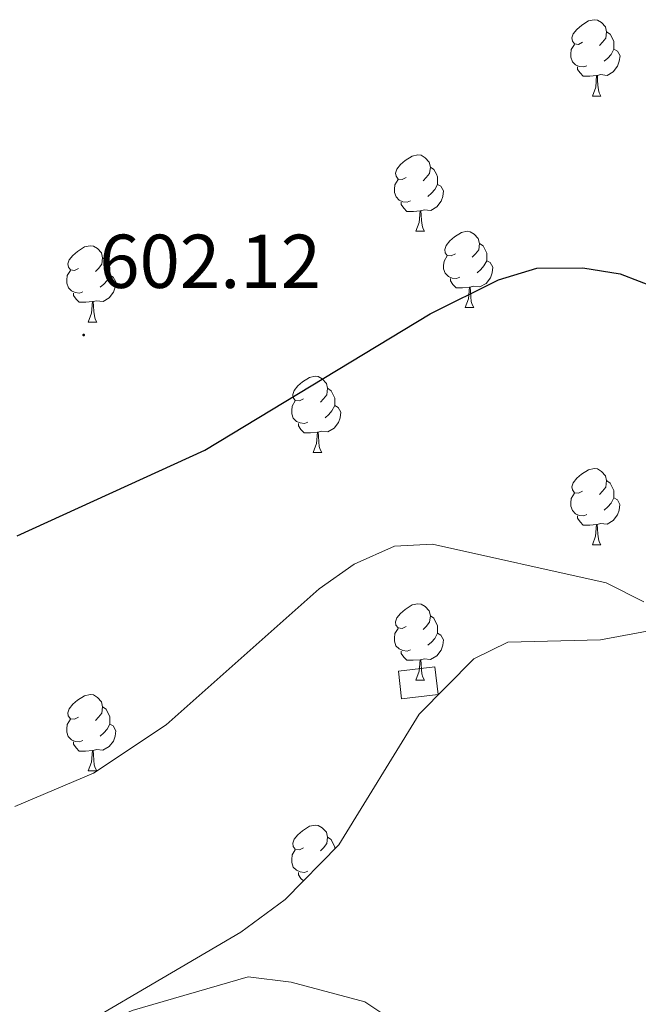
# Model space of a CAD drawing. Units: metres. Extents: x 599743 to 604241, y 4728757 to 4731793.
# Drawn here: x 603055 to 603137, y 4731224 to 4731354 of the extents above; entities that cross this region are included whole.
import ezdxf
from ezdxf.enums import TextEntityAlignment as Align

# ---------------------------------------------------------------- set-up
doc = ezdxf.new("R2010")
doc.units = ezdxf.units.M
doc.header["$MEASUREMENT"] = 0
for name, color, linetype, lineweight in [('Carátula', 7, 'Continuous', 5), ('Level 15', 1, 'Continuous', 0), ('Level 35', 92, 'Continuous', 0), ('Level 36', 19, 'Continuous', 40), ('Level 4', 36, 'Continuous', 30), ('Level 41', 19, 'Continuous', 0), ('Level 5', 36, 'Continuous', 0), ('Level 52', 1, 'Continuous', 13), ('Level 7', 1, 'Continuous', 0)]:
    doc.layers.add(name, color=color, linetype=linetype, lineweight=lineweight)
doc.styles.add('Arial', font='ARIAL.TTF', dxfattribs={"height": 0.2})

# ---------------------------------------------------------------- blocks, each defined once
blk = doc.blocks.new('5PATER')
at = {"layer": 'Carátula', "linetype": 'Continuous', "lineweight": 5}
h = blk.add_hatch(color=250, dxfattribs=at)
edge = h.paths.add_edge_path()
edge.add_ellipse((0, 0), major_axis=(-1.33, -1.34), ratio=0.999422, start_angle=0, end_angle=360)

msp = doc.modelspace()

# ---------------------------------------------------------------- linework, layer by layer
at = {"layer": 'Level 15', "color": 1, "linetype": 'Continuous', "lineweight": 0}
msp.add_polyline3d([(603110.21, 4731264.82, 597.54), (603105.4, 4731264.25, 597.54), (603104.97, 4731267.89, 597.54), (603109.78, 4731268.46, 597.54), (603110.21, 4731264.82, 597.54)], dxfattribs=at)
at = {"layer": 'Level 35', "color": 92, "linetype": 'Continuous', "lineweight": 0, "ltscale": 0.5}
msp.add_polyline3d([(603152.57, 4731220.58, 596.53), (603158.38, 4731228.88, 596.84), (603160.31, 4731233.44, 596.99), (603170.62, 4731268.93, 600.77), (603169.21, 4731274.3, 600.58), (603164.56, 4731275.67, 600.07), (603156.22, 4731273.46, 600.07), (603141.22, 4731273.78, 599.62), (603131.55, 4731272.02, 597.54), (603119.35, 4731271.69, 596.53), (603114.9, 4731269.5, 596.5), (603107.71, 4731262.23, 596.54), (603097.15, 4731245.04, 595.01), (603090.1, 4731237.87, 595.04), (603084.25, 4731233.56, 595.01), (603053.62, 4731215.6, 593.99)], dxfattribs=at)
at = {"layer": 'Level 36', "color": 92, "linetype": 'Continuous', "lineweight": 0}
for points in [[(603129.17, 4731350.53, 0.01), (603128.64, 4731350.26, 0.01), (603128.11, 4731350.32, 0.01), (603127.85, 4731350.69, 0.01), (603127.79, 4731351.11, 0.01), (603127.95, 4731351.63, 0.01), (603128.43, 4731352.23, 0.01), (603129.07, 4731352.76, 0.01), (603129.97, 4731353.34, 0.01), (603130.71, 4731353.5, 0.01), (603131.13, 4731353.45, 0.01), (603131.67, 4731353.13, 0.01), (603132.19, 4731352.55, 0.01), (603132.35, 4731351.91, 0.01), (603132.25, 4731351.06, 0.01), (603131.82, 4731350.53, 0.01), (603131.4, 4731350.1, 0.01)], [(603132.35, 4731351.91, 0.01), (603132.83, 4731351.59, 0.01), (603133.15, 4731350.95, 0.01), (603133.31, 4731350.63, 0.01), (603133.31, 4731350.05, 0.01), (603133.31, 4731349.63, 0.01), (603132.93, 4731348.94, 0.01), (603132.51, 4731348.46, 0.01), (603132.03, 4731348.04, 0.01)], [(603129.75, 4731347.45, 0.01), (603129.33, 4731347.29, 0.01), (603128.75, 4731347.35, 0.01), (603128.27, 4731347.56, 0.01), (603127.85, 4731347.98, 0.01), (603127.63, 4731348.57, 0.01), (603127.63, 4731348.99, 0.01), (603127.69, 4731349.57, 0.01), (603128.11, 4731350.26, 0.01)], [(603133.31, 4731349.63, 0.01), (603133.76, 4731349.38, 0.01), (603134.11, 4731348.76, 0.01), (603133.99, 4731348.04, 0.01), (603133.79, 4731347.4, 0.01), (603133.2, 4731346.66, 0.01), (603132.41, 4731346.18, 0.01), (603131.55, 4731346.28, 0.01), (603131.13, 4731346.15, 0.01)], [(603131.01, 4731346.15, 0.01), (603130.13, 4731346.07, 0.01), (603129.28, 4731346.07, 0.01), (603128.85, 4731346.5, 0.01), (603128.53, 4731346.97, 0.01), (603128.53, 4731347.29, 0.01)], [(603130.47, 4731343.47, 0.01), (603130.91, 4731344.63, 0.01), (603131.01, 4731346.15, 0.01), (603131.13, 4731346.15, 0.01), (603131.16, 4731345.57, 0.01), (603131.19, 4731344.88, 0.01), (603131.27, 4731344.27, 0.01), (603131.38, 4731343.87, 0.01), (603131.59, 4731343.47, 0.01)], [(603130.47, 4731343.47, 0.01), (603131.59, 4731343.47, 0.01)], [(603105.98, 4731332.76, 0.01), (603105.45, 4731332.49, 0.01), (603104.92, 4731332.55, 0.01), (603104.66, 4731332.92, 0.01), (603104.6, 4731333.34, 0.01), (603104.76, 4731333.86, 0.01), (603105.24, 4731334.46, 0.01), (603105.88, 4731334.99, 0.01), (603106.78, 4731335.57, 0.01), (603107.52, 4731335.73, 0.01), (603107.95, 4731335.68, 0.01), (603108.48, 4731335.36, 0.01), (603109.01, 4731334.78, 0.01), (603109.17, 4731334.14, 0.01), (603109.06, 4731333.29, 0.01), (603108.63, 4731332.76, 0.01), (603108.21, 4731332.33, 0.01)], [(603109.17, 4731334.14, 0.01), (603109.64, 4731333.82, 0.01), (603109.96, 4731333.18, 0.01), (603110.12, 4731332.86, 0.01), (603110.12, 4731332.28, 0.01), (603110.12, 4731331.86, 0.01), (603109.75, 4731331.17, 0.01), (603109.33, 4731330.69, 0.01), (603108.85, 4731330.27, 0.01)], [(603106.57, 4731329.68, 0.01), (603106.14, 4731329.52, 0.01), (603105.56, 4731329.58, 0.01), (603105.08, 4731329.79, 0.01), (603104.66, 4731330.21, 0.01), (603104.44, 4731330.8, 0.01), (603104.44, 4731331.22, 0.01), (603104.5, 4731331.8, 0.01), (603104.92, 4731332.49, 0.01)], [(603110.12, 4731331.86, 0.01), (603110.57, 4731331.61, 0.01), (603110.92, 4731330.99, 0.01), (603110.81, 4731330.27, 0.01), (603110.6, 4731329.63, 0.01), (603110.01, 4731328.89, 0.01), (603109.22, 4731328.41, 0.01), (603108.37, 4731328.51, 0.01), (603107.94, 4731328.38, 0.01)], [(603107.83, 4731328.38, 0.01), (603106.94, 4731328.3, 0.01), (603106.09, 4731328.3, 0.01), (603105.67, 4731328.73, 0.01), (603105.35, 4731329.2, 0.01), (603105.35, 4731329.52, 0.01)], [(603107.28, 4731325.7, 0.01), (603107.72, 4731326.86, 0.01), (603107.83, 4731328.38, 0.01), (603107.94, 4731328.38, 0.01), (603107.97, 4731327.8, 0.01), (603108.01, 4731327.11, 0.01), (603108.08, 4731326.5, 0.01), (603108.19, 4731326.1, 0.01), (603108.41, 4731325.7, 0.01)], [(603107.28, 4731325.7, 0.01), (603108.41, 4731325.7, 0.01)], [(603112.46, 4731322.72, 0.01), (603111.93, 4731322.46, 0.01), (603111.4, 4731322.51, 0.01), (603111.13, 4731322.88, 0.01), (603111.08, 4731323.31, 0.01), (603111.24, 4731323.83, 0.01), (603111.72, 4731324.42, 0.01), (603112.35, 4731324.95, 0.01), (603113.25, 4731325.54, 0.01), (603114, 4731325.7, 0.01), (603114.42, 4731325.64, 0.01), (603114.95, 4731325.33, 0.01), (603115.48, 4731324.74, 0.01), (603115.64, 4731324.1, 0.01), (603115.53, 4731323.25, 0.01), (603115.11, 4731322.72, 0.01), (603114.69, 4731322.3, 0.01)], [(603062.9, 4731320.82, 0.01), (603062.37, 4731320.55, 0.01), (603061.84, 4731320.61, 0.01), (603061.58, 4731320.98, 0.01), (603061.52, 4731321.41, 0.01), (603061.68, 4731321.93, 0.01), (603062.16, 4731322.52, 0.01), (603062.8, 4731323.05, 0.01), (603063.7, 4731323.63, 0.01), (603064.44, 4731323.79, 0.01), (603064.87, 4731323.74, 0.01), (603065.4, 4731323.43, 0.01), (603065.93, 4731322.84, 0.01), (603066.09, 4731322.2, 0.01), (603065.98, 4731321.35, 0.01), (603065.55, 4731320.82, 0.01), (603065.13, 4731320.39, 0.01)], [(603115.64, 4731324.1, 0.01), (603116.12, 4731323.79, 0.01), (603116.43, 4731323.15, 0.01), (603116.59, 4731322.83, 0.01), (603116.59, 4731322.25, 0.01), (603116.59, 4731321.82, 0.01), (603116.22, 4731321.13, 0.01), (603115.8, 4731320.65, 0.01), (603115.32, 4731320.23, 0.01)], [(603066.09, 4731322.2, 0.01), (603066.56, 4731321.89, 0.01), (603066.88, 4731321.25, 0.01), (603067.04, 4731320.93, 0.01), (603067.04, 4731320.35, 0.01), (603067.04, 4731319.92, 0.01), (603066.67, 4731319.23, 0.01), (603066.25, 4731318.75, 0.01), (603065.77, 4731318.33, 0.01)], [(603113.04, 4731319.64, 0.01), (603112.62, 4731319.48, 0.01), (603112.03, 4731319.54, 0.01), (603111.56, 4731319.75, 0.01), (603111.13, 4731320.18, 0.01), (603110.92, 4731320.76, 0.01), (603110.92, 4731321.18, 0.01), (603110.97, 4731321.77, 0.01), (603111.4, 4731322.46, 0.01)], [(603116.59, 4731321.82, 0.01), (603117.05, 4731321.57, 0.01), (603117.39, 4731320.96, 0.01), (603117.28, 4731320.23, 0.01), (603117.07, 4731319.59, 0.01), (603116.49, 4731318.85, 0.01), (603115.69, 4731318.37, 0.01), (603114.84, 4731318.48, 0.01), (603114.41, 4731318.35, 0.01)], [(603063.49, 4731317.74, 0.01), (603063.06, 4731317.58, 0.01), (603062.48, 4731317.64, 0.01), (603062, 4731317.85, 0.01), (603061.58, 4731318.27, 0.01), (603061.36, 4731318.86, 0.01), (603061.36, 4731319.28, 0.01), (603061.42, 4731319.87, 0.01), (603061.84, 4731320.55, 0.01)], [(603067.04, 4731319.92, 0.01), (603067.49, 4731319.67, 0.01), (603067.84, 4731319.05, 0.01), (603067.73, 4731318.33, 0.01), (603067.52, 4731317.69, 0.01), (603066.93, 4731316.95, 0.01), (603066.14, 4731316.47, 0.01), (603065.29, 4731316.57, 0.01), (603064.86, 4731316.45, 0.01)], [(603114.3, 4731318.35, 0.01), (603113.41, 4731318.26, 0.01), (603112.57, 4731318.26, 0.01), (603112.14, 4731318.69, 0.01), (603111.82, 4731319.17, 0.01), (603111.82, 4731319.48, 0.01)], [(603113.76, 4731315.66, 0.01), (603114.19, 4731316.82, 0.01), (603114.3, 4731318.35, 0.01), (603114.41, 4731318.35, 0.01), (603114.45, 4731317.76, 0.01), (603114.48, 4731317.08, 0.01), (603114.55, 4731316.46, 0.01), (603114.67, 4731316.06, 0.01), (603114.88, 4731315.66, 0.01)], [(603064.75, 4731316.45, 0.01), (603063.86, 4731316.36, 0.01), (603063.01, 4731316.36, 0.01), (603062.59, 4731316.79, 0.01), (603062.27, 4731317.27, 0.01), (603062.27, 4731317.58, 0.01)], [(603064.2, 4731313.76, 0.01), (603064.64, 4731314.92, 0.01), (603064.75, 4731316.45, 0.01), (603064.86, 4731316.45, 0.01), (603064.89, 4731315.86, 0.01), (603064.93, 4731315.17, 0.01), (603065, 4731314.56, 0.01), (603065.11, 4731314.16, 0.01), (603065.33, 4731313.76, 0.01)], [(603113.76, 4731315.66, 0.01), (603114.88, 4731315.66, 0.01)], [(603064.2, 4731313.76, 0.01), (603065.33, 4731313.76, 0.01)], [(603092.48, 4731303.68, 0.01), (603091.95, 4731303.41, 0.01), (603091.42, 4731303.47, 0.01), (603091.15, 4731303.84, 0.01), (603091.1, 4731304.26, 0.01), (603091.26, 4731304.78, 0.01), (603091.74, 4731305.38, 0.01), (603092.37, 4731305.91, 0.01), (603093.27, 4731306.49, 0.01), (603094.02, 4731306.65, 0.01), (603094.44, 4731306.6, 0.01), (603094.97, 4731306.28, 0.01), (603095.5, 4731305.7, 0.01), (603095.66, 4731305.06, 0.01), (603095.55, 4731304.21, 0.01), (603095.13, 4731303.68, 0.01), (603094.71, 4731303.25, 0.01)], [(603095.66, 4731305.06, 0.01), (603096.14, 4731304.74, 0.01), (603096.45, 4731304.1, 0.01), (603096.61, 4731303.78, 0.01), (603096.61, 4731303.2, 0.01), (603096.61, 4731302.78, 0.01), (603096.24, 4731302.09, 0.01), (603095.82, 4731301.61, 0.01), (603095.34, 4731301.19, 0.01)], [(603093.06, 4731300.6, 0.01), (603092.64, 4731300.44, 0.01), (603092.05, 4731300.5, 0.01), (603091.58, 4731300.71, 0.01), (603091.15, 4731301.13, 0.01), (603090.94, 4731301.72, 0.01), (603090.94, 4731302.14, 0.01), (603090.99, 4731302.72, 0.01), (603091.42, 4731303.41, 0.01)], [(603096.61, 4731302.78, 0.01), (603097.07, 4731302.53, 0.01), (603097.41, 4731301.91, 0.01), (603097.3, 4731301.19, 0.01), (603097.09, 4731300.55, 0.01), (603096.51, 4731299.81, 0.01), (603095.71, 4731299.33, 0.01), (603094.86, 4731299.43, 0.01), (603094.43, 4731299.3, 0.01)], [(603094.32, 4731299.3, 0.01), (603093.43, 4731299.22, 0.01), (603092.59, 4731299.22, 0.01), (603092.16, 4731299.65, 0.01), (603091.84, 4731300.12, 0.01), (603091.84, 4731300.44, 0.01)], [(603093.78, 4731296.62, 0.01), (603094.21, 4731297.78, 0.01), (603094.32, 4731299.3, 0.01), (603094.43, 4731299.3, 0.01), (603094.47, 4731298.72, 0.01), (603094.5, 4731298.03, 0.01), (603094.57, 4731297.42, 0.01), (603094.69, 4731297.02, 0.01), (603094.9, 4731296.62, 0.01)], [(603093.78, 4731296.62, 0.01), (603094.9, 4731296.62, 0.01)], [(603129.17, 4731291.54, 0.01), (603128.64, 4731291.27, 0.01), (603128.11, 4731291.33, 0.01), (603127.84, 4731291.7, 0.01), (603127.79, 4731292.12, 0.01), (603127.95, 4731292.64, 0.01), (603128.43, 4731293.24, 0.01), (603129.06, 4731293.77, 0.01), (603129.96, 4731294.35, 0.01), (603130.71, 4731294.51, 0.01), (603131.13, 4731294.46, 0.01), (603131.66, 4731294.14, 0.01), (603132.19, 4731293.56, 0.01), (603132.35, 4731292.92, 0.01), (603132.24, 4731292.07, 0.01), (603131.82, 4731291.54, 0.01), (603131.4, 4731291.11, 0.01)], [(603132.35, 4731292.92, 0.01), (603132.83, 4731292.6, 0.01), (603133.14, 4731291.96, 0.01), (603133.3, 4731291.64, 0.01), (603133.3, 4731291.06, 0.01), (603133.3, 4731290.64, 0.01), (603132.93, 4731289.95, 0.01), (603132.51, 4731289.47, 0.01), (603132.03, 4731289.05, 0.01)], [(603129.75, 4731288.46, 0.01), (603129.33, 4731288.3, 0.01), (603128.74, 4731288.36, 0.01), (603128.27, 4731288.57, 0.01), (603127.84, 4731288.99, 0.01), (603127.63, 4731289.58, 0.01), (603127.63, 4731290, 0.01), (603127.68, 4731290.58, 0.01), (603128.11, 4731291.27, 0.01)], [(603133.3, 4731290.64, 0.01), (603133.76, 4731290.39, 0.01), (603134.1, 4731289.77, 0.01), (603133.99, 4731289.05, 0.01), (603133.78, 4731288.41, 0.01), (603133.2, 4731287.67, 0.01), (603132.4, 4731287.19, 0.01), (603131.55, 4731287.29, 0.01), (603131.12, 4731287.16, 0.01)], [(603131.01, 4731287.16, 0.01), (603130.12, 4731287.08, 0.01), (603129.28, 4731287.08, 0.01), (603128.85, 4731287.51, 0.01), (603128.53, 4731287.98, 0.01), (603128.53, 4731288.3, 0.01)], [(603130.47, 4731284.48, 0.01), (603130.9, 4731285.64, 0.01), (603131.01, 4731287.16, 0.01), (603131.12, 4731287.16, 0.01), (603131.16, 4731286.58, 0.01), (603131.19, 4731285.89, 0.01), (603131.26, 4731285.28, 0.01), (603131.38, 4731284.88, 0.01), (603131.59, 4731284.48, 0.01)], [(603130.47, 4731284.48, 0.01), (603131.59, 4731284.48, 0.01)], [(603105.98, 4731273.77, 0.01), (603105.45, 4731273.5, 0.01), (603104.92, 4731273.56, 0.01), (603104.65, 4731273.93, 0.01), (603104.6, 4731274.35, 0.01), (603104.76, 4731274.87, 0.01), (603105.24, 4731275.47, 0.01), (603105.87, 4731276, 0.01), (603106.77, 4731276.58, 0.01), (603107.52, 4731276.74, 0.01), (603107.95, 4731276.69, 0.01), (603108.47, 4731276.37, 0.01), (603109.01, 4731275.79, 0.01), (603109.17, 4731275.15, 0.01), (603109.05, 4731274.3, 0.01), (603108.63, 4731273.77, 0.01), (603108.21, 4731273.34, 0.01)], [(603109.17, 4731275.15, 0.01), (603109.64, 4731274.83, 0.01), (603109.95, 4731274.19, 0.01), (603110.11, 4731273.87, 0.01), (603110.11, 4731273.29, 0.01), (603110.11, 4731272.87, 0.01), (603109.75, 4731272.18, 0.01), (603109.33, 4731271.7, 0.01), (603108.85, 4731271.28, 0.01)], [(603106.57, 4731270.69, 0.01), (603106.14, 4731270.53, 0.01), (603105.55, 4731270.59, 0.01), (603105.08, 4731270.8, 0.01), (603104.65, 4731271.22, 0.01), (603104.44, 4731271.81, 0.01), (603104.44, 4731272.23, 0.01), (603104.49, 4731272.81, 0.01), (603104.92, 4731273.5, 0.01)], [(603110.11, 4731272.87, 0.01), (603110.57, 4731272.62, 0.01), (603110.91, 4731272, 0.01), (603110.81, 4731271.28, 0.01), (603110.59, 4731270.64, 0.01), (603110.01, 4731269.9, 0.01), (603109.21, 4731269.42, 0.01), (603108.37, 4731269.52, 0.01), (603107.93, 4731269.39, 0.01)], [(603107.83, 4731269.39, 0.01), (603106.93, 4731269.31, 0.01), (603106.09, 4731269.31, 0.01), (603105.67, 4731269.74, 0.01), (603105.35, 4731270.21, 0.01), (603105.35, 4731270.53, 0.01)], [(603107.28, 4731266.71, 0.01), (603107.71, 4731267.87, 0.01), (603107.83, 4731269.39, 0.01), (603107.93, 4731269.39, 0.01), (603107.97, 4731268.81, 0.01), (603108.01, 4731268.12, 0.01), (603108.07, 4731267.51, 0.01), (603108.19, 4731267.11, 0.01), (603108.41, 4731266.71, 0.01)], [(603107.28, 4731266.71, 0.01), (603108.41, 4731266.71, 0.01)], [(603062.9, 4731261.83, 0.01), (603062.37, 4731261.56, 0.01), (603061.84, 4731261.62, 0.01), (603061.57, 4731261.99, 0.01), (603061.52, 4731262.41, 0.01), (603061.68, 4731262.93, 0.01), (603062.16, 4731263.53, 0.01), (603062.79, 4731264.06, 0.01), (603063.69, 4731264.64, 0.01), (603064.44, 4731264.8, 0.01), (603064.87, 4731264.75, 0.01), (603065.39, 4731264.43, 0.01), (603065.93, 4731263.85, 0.01), (603066.09, 4731263.21, 0.01), (603065.97, 4731262.36, 0.01), (603065.55, 4731261.83, 0.01), (603065.13, 4731261.4, 0.01)], [(603066.09, 4731263.21, 0.01), (603066.56, 4731262.89, 0.01), (603066.87, 4731262.25, 0.01), (603067.03, 4731261.93, 0.01), (603067.03, 4731261.35, 0.01), (603067.03, 4731260.93, 0.01), (603066.67, 4731260.24, 0.01), (603066.25, 4731259.76, 0.01), (603065.77, 4731259.34, 0.01)], [(603063.49, 4731258.75, 0.01), (603063.06, 4731258.59, 0.01), (603062.47, 4731258.65, 0.01), (603062, 4731258.86, 0.01), (603061.57, 4731259.28, 0.01), (603061.36, 4731259.87, 0.01), (603061.36, 4731260.29, 0.01), (603061.41, 4731260.87, 0.01), (603061.84, 4731261.56, 0.01)], [(603067.03, 4731260.93, 0.01), (603067.49, 4731260.68, 0.01), (603067.83, 4731260.06, 0.01), (603067.73, 4731259.34, 0.01), (603067.51, 4731258.7, 0.01), (603066.93, 4731257.96, 0.01), (603066.13, 4731257.48, 0.01), (603065.29, 4731257.58, 0.01), (603064.85, 4731257.45, 0.01)], [(603064.75, 4731257.45, 0.01), (603063.85, 4731257.37, 0.01), (603063.01, 4731257.37, 0.01), (603062.59, 4731257.8, 0.01), (603062.27, 4731258.27, 0.01), (603062.27, 4731258.59, 0.01)], [(603064.2, 4731254.77, 0.01), (603064.63, 4731255.93, 0.01), (603064.75, 4731257.45, 0.01), (603064.85, 4731257.45, 0.01), (603064.89, 4731256.87, 0.01), (603064.93, 4731256.18, 0.01), (603064.99, 4731255.57, 0.01), (603065.11, 4731255.17, 0.01), (603065.33, 4731254.77, 0.01)], [(603064.2, 4731254.77, 0.01), (603065.33, 4731254.77, 0.01)], [(603092.48, 4731244.68, 0.01), (603091.95, 4731244.42, 0.01), (603091.42, 4731244.47, 0.01), (603091.15, 4731244.84, 0.01), (603091.1, 4731245.27, 0.01), (603091.26, 4731245.79, 0.01), (603091.74, 4731246.38, 0.01), (603092.37, 4731246.91, 0.01), (603093.27, 4731247.5, 0.01), (603094.02, 4731247.66, 0.01), (603094.44, 4731247.6, 0.01), (603094.97, 4731247.29, 0.01), (603095.5, 4731246.7, 0.01), (603095.66, 4731246.06, 0.01), (603095.55, 4731245.21, 0.01), (603095.13, 4731244.68, 0.01), (603094.71, 4731244.26, 0.01)], [(603095.66, 4731246.06, 0.01), (603096.14, 4731245.75, 0.01), (603096.45, 4731245.11, 0.01), (603096.61, 4731244.79, 0.01), (603096.61, 4731244.49, 0.01)], [(603093.06, 4731241.6, 0.01), (603092.64, 4731241.44, 0.01), (603092.05, 4731241.5, 0.01), (603091.58, 4731241.71, 0.01), (603091.15, 4731242.14, 0.01), (603090.94, 4731242.72, 0.01), (603090.94, 4731243.14, 0.01), (603090.99, 4731243.73, 0.01), (603091.42, 4731244.42, 0.01)], [(603092.5, 4731240.31, 0.01), (603092.16, 4731240.65, 0.01), (603091.84, 4731241.13, 0.01), (603091.84, 4731241.44, 0.01)]]:
    msp.add_polyline3d(points, dxfattribs=at)
at = {"layer": 'Level 4', "color": 36, "linetype": 'Continuous', "lineweight": 30}
msp.add_polyline3d([(603054.87, 4731285.65, 600.01), (603079.52, 4731296.91, 600.01), (603109.14, 4731314.84, 600.01), (603118.14, 4731319.31, 600.01), (603123.17, 4731320.84, 600.01), (603129.21, 4731320.91, 600.01), (603134.14, 4731320.08, 600.01), (603139.13, 4731318.16, 600.01)], dxfattribs=at)
at = {"layer": 'Level 5', "color": 36, "linetype": 'Continuous', "lineweight": 0}
for points in [[(603054.53, 4731250.1, 595.01), (603064.87, 4731254.47, 595.01), (603074.45, 4731260.82, 595.01), (603094.57, 4731278.71, 595.01), (603099.15, 4731281.93, 595.01), (603104.46, 4731284.31, 595.01), (603109.46, 4731284.55, 595.01), (603132.28, 4731279.47, 595.01), (603137.25, 4731277.01, 595.01)], [(603043.05, 4731207.25, 590.01), (603055.18, 4731216.63, 590.01), (603069.99, 4731223.27, 590.01), (603085.2, 4731227.69, 590.01), (603090.88, 4731227.01, 590.01), (603100.56, 4731224.42, 590.01), (603105.31, 4731221.26, 590.01), (603112.36, 4731213.11, 590.01), (603117.91, 4731203.73, 590.01), (603121.25, 4731200.01, 590.01), (603125.54, 4731196.55, 590.01), (603130.09, 4731194.19, 590.01), (603134.6, 4731194.03, 590.01), (603139.37, 4731195.52, 590.01), (603153.89, 4731204.8, 590.01), (603158.6, 4731206.85, 590.01), (603163.81, 4731208.13, 590.01), (603168.81, 4731208.19, 590.01), (603174.12, 4731207, 590.01), (603188.99, 4731199.36, 590.01), (603194.03, 4731199.42, 590.01), (603198.91, 4731200.51, 590.01), (603207.99, 4731205.93, 590.01)]]:
    msp.add_polyline3d(points, dxfattribs=at)
at = {"layer": 'Level 52', "color": 1, "linetype": 'Continuous', "lineweight": 0}
msp.add_polyline3d([(603110.21, 4731264.82, 597.54), (603105.4, 4731264.25, 597.54), (603104.97, 4731267.89, 597.54), (603109.78, 4731268.46, 597.54), (603110.21, 4731264.82, 597.54)], close=True, dxfattribs=at)

# ---------------------------------------------------------------- block references
at = {"layer": 'Level 7', "color": 19, "linetype": 'Continuous', "lineweight": 0, "xscale": 0.09999983015004542, "yscale": 0.09999983015004542}
msp.add_blockref('5PATER', (603063.59, 4731312.06, 602.12), dxfattribs=at)

# ---------------------------------------------------------------- texts
at = {"layer": 'Level 41', "color": 19, "linetype": 'Continuous', "lineweight": 0, "style": 'Arial'}
msp.add_text('602.12', height=7, dxfattribs=at).set_placement((603065.64, 4731316.06, 602.12), align=Align.BOTTOM_LEFT)

doc.saveas('drawing.dxf')
